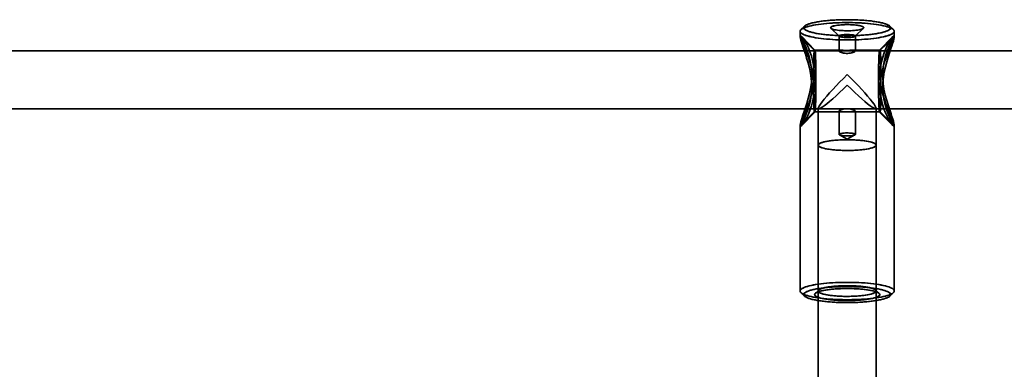
# Model space of a CAD drawing. Units: millimetres. Extents: x -4640 to 4839, y -3372 to 10370.
# Drawn here: x -288 to -16, y 7793 to 7890 of the extents above; entities that cross this region are included whole.
import ezdxf

# ---------------------------------------------------------------- set-up
doc = ezdxf.new("R2010")
doc.units = ezdxf.units.MM
doc.layers.add('Toestel 2D', color=7, linetype='Continuous', lineweight=20)

# ---------------------------------------------------------------- blocks, each defined once
blk = doc.blocks.new('SPK-16639')
at = {"layer": 'Toestel 2D', "linetype": 'Continuous', "lineweight": 35}
for p, q in [((-70.73, 7887.86), (-71.71, 7886.91)), ((-63.45, 7887.29), (-61.15, 7885.07)), ((-56.73, 7885.07), (-54.43, 7887.29)), ((-46.17, 7886.91), (-47.15, 7887.86)), ((-71.94, 7886.47), (-71.94, 7884.95)), ((-71.94, 7886.47), (-71.94, 7884.95)), ((-67.98, 7881.13), (-71.87, 7884.97)), ((-67.86, 7881.26), (-71.52, 7884.99)), ((-61.19, 7885.15), (-61.19, 7881.06)), ((-61.19, 7885.15), (-61.19, 7881.06)), ((-56.69, 7881.06), (-56.69, 7885.15)), ((-56.69, 7881.06), (-56.69, 7885.15)), ((-46.35, 7885), (-50.02, 7881.26)), ((-46.01, 7884.97), (-49.9, 7881.13)), ((-45.94, 7884.95), (-45.94, 7886.47)), ((-45.94, 7884.95), (-45.94, 7886.47)), ((583.61, 7881.03), (-701.49, 7881.03)), ((-60.6, 7881.19), (-67.99, 7881.14)), ((-60.48, 7881.22), (-67.87, 7881.27)), ((-50.01, 7881.27), (-57.4, 7881.22)), ((-49.88, 7881.14), (-57.27, 7881.19)), ((-66.94, 7865.16), (-66.94, 7487.75)), ((-50.94, 7487.75), (-50.94, 7865.16)), ((-701.49, 7865.03), (583.61, 7865.03)), ((-71.86, 7860.45), (-67.98, 7864.28)), ((-71.52, 7860.42), (-67.86, 7864.15)), ((-67.99, 7864.27), (-60.61, 7864.22)), ((-67.87, 7864.14), (-60.48, 7864.19)), ((-66.8, 7865.03), (-51.08, 7865.03)), ((-61.19, 7864.35), (-61.19, 7857.96)), ((-61.19, 7864.35), (-61.19, 7857.96)), ((-57.39, 7864.19), (-50.01, 7864.14)), ((-57.27, 7864.22), (-49.88, 7864.27)), ((-56.69, 7857.96), (-56.69, 7864.35)), ((-56.69, 7857.96), (-56.69, 7864.35)), ((-50.02, 7864.15), (-46.35, 7860.42)), ((-49.9, 7864.28), (-46.02, 7860.45)), ((-71.94, 7860.46), (-71.94, 7814.72)), ((-71.94, 7860.46), (-71.94, 7814.72)), ((-45.94, 7814.72), (-45.94, 7860.46)), ((-45.94, 7814.72), (-45.94, 7860.44)), ((-66.94, 7855.01), (-66.94, 7814.72)), ((-50.94, 7814.72), (-50.94, 7855.01)), ((-71.71, 7814.27), (-70.73, 7813.32)), ((-66.8, 7814.99), (-67.78, 7814.05)), ((-50.1, 7814.05), (-51.08, 7814.99)), ((-47.15, 7813.32), (-46.17, 7814.27))]:
    blk.add_line(p, q, dxfattribs=at)
at = {"layer": 'Toestel 2D', "linetype": 'Continuous', "lineweight": 35, "flags": 128}
for points in [[(-59.42, 7889.66), (-58.55, 7889.66), (-57.68, 7889.65), (-56.83, 7889.63), (-55.98, 7889.59), (-55.15, 7889.55), (-54.34, 7889.49), (-53.55, 7889.42), (-52.79, 7889.35), (-52.06, 7889.26), (-51.37, 7889.17), (-50.72, 7889.06), (-50.11, 7888.95), (-49.55, 7888.82), (-49.03, 7888.7), (-48.57, 7888.56), (-48.16, 7888.42), (-47.81, 7888.27), (-47.51, 7888.12), (-47.28, 7887.97), (-47.1, 7887.81), (-46.99, 7887.66), (-46.94, 7887.5), (-46.95, 7887.34), (-47.03, 7887.18), (-47.17, 7887.02), (-47.36, 7886.86), (-47.62, 7886.71), (-47.94, 7886.56), (-48.32, 7886.42), (-48.75, 7886.28), (-49.23, 7886.15), (-49.76, 7886.02), (-50.35, 7885.9), (-50.97, 7885.79), (-51.64, 7885.69), (-52.35, 7885.6), (-53.09, 7885.52), (-53.86, 7885.44), (-54.66, 7885.38), (-55.48, 7885.33), (-56.32, 7885.29), (-57.17, 7885.26), (-58.03, 7885.24), (-58.9, 7885.24), (-59.76, 7885.24), (-60.62, 7885.26), (-61.48, 7885.29), (-62.32, 7885.32), (-63.14, 7885.38), (-63.94, 7885.44), (-64.71, 7885.51), (-65.46, 7885.59), (-66.17, 7885.68), (-66.84, 7885.78), (-67.47, 7885.89), (-68.06, 7886.01), (-68.6, 7886.13), (-69.08, 7886.27), (-69.52, 7886.4), (-69.9, 7886.55), (-70.22, 7886.7), (-70.49, 7886.85), (-70.69, 7887), (-70.84, 7887.16), (-70.92, 7887.32), (-70.94, 7887.48), (-70.89, 7887.64), (-70.79, 7887.8), (-70.62, 7887.95), (-70.39, 7888.11), (-70.1, 7888.26), (-69.76, 7888.41), (-69.35, 7888.55), (-68.9, 7888.68), (-68.39, 7888.81), (-67.83, 7888.93), (-67.22, 7889.05), (-66.57, 7889.15), (-65.89, 7889.25), (-65.16, 7889.34), (-64.41, 7889.42), (-63.62, 7889.49), (-62.81, 7889.54), (-61.98, 7889.59), (-61.14, 7889.62), (-60.28, 7889.65), (-59.42, 7889.66)], [(-59.42, 7885.24), (-60.28, 7885.25), (-61.14, 7885.27), (-61.98, 7885.31), (-62.81, 7885.35), (-63.62, 7885.41), (-64.41, 7885.48), (-65.16, 7885.56), (-65.89, 7885.64), (-66.57, 7885.74), (-67.22, 7885.85), (-67.83, 7885.96), (-68.39, 7886.08), (-68.9, 7886.21), (-69.35, 7886.35), (-69.76, 7886.49), (-70.1, 7886.64), (-70.39, 7886.79), (-70.62, 7886.94), (-70.79, 7887.1), (-70.89, 7887.26), (-70.94, 7887.42), (-70.92, 7887.58), (-70.84, 7887.73), (-70.69, 7887.89), (-70.49, 7888.05), (-70.22, 7888.2), (-69.9, 7888.35), (-69.52, 7888.49), (-69.08, 7888.63), (-68.6, 7888.76), (-68.06, 7888.89), (-67.47, 7889), (-66.84, 7889.11), (-66.17, 7889.21), (-65.46, 7889.31), (-64.71, 7889.39), (-63.94, 7889.46), (-63.14, 7889.52), (-62.32, 7889.57), (-61.48, 7889.61), (-60.62, 7889.64), (-59.76, 7889.66), (-58.9, 7889.66), (-58.03, 7889.65), (-57.17, 7889.64), (-56.32, 7889.61), (-55.48, 7889.57), (-54.66, 7889.52), (-53.86, 7889.45), (-53.09, 7889.38), (-52.35, 7889.3), (-51.64, 7889.2), (-50.97, 7889.1), (-50.35, 7888.99), (-49.76, 7888.87), (-49.23, 7888.75), (-48.75, 7888.62), (-48.32, 7888.48), (-47.94, 7888.33), (-47.62, 7888.18), (-47.36, 7888.03), (-47.17, 7887.88), (-47.03, 7887.72), (-46.95, 7887.56), (-46.94, 7887.4), (-46.99, 7887.24), (-47.1, 7887.08), (-47.28, 7886.93), (-47.51, 7886.77), (-47.81, 7886.62), (-48.16, 7886.48), (-48.57, 7886.33), (-49.03, 7886.2), (-49.55, 7886.07), (-50.11, 7885.95), (-50.72, 7885.84), (-51.37, 7885.73), (-52.06, 7885.63), (-52.79, 7885.55), (-53.55, 7885.47), (-54.34, 7885.4), (-55.15, 7885.35), (-55.98, 7885.3), (-56.83, 7885.27), (-57.68, 7885.25), (-58.55, 7885.24), (-59.42, 7885.24)], [(-59.46, 7888.86), (-60.36, 7888.85), (-61.26, 7888.82), (-62.14, 7888.79), (-63.02, 7888.74), (-63.87, 7888.68), (-64.69, 7888.61), (-65.49, 7888.54), (-66.26, 7888.45), (-66.99, 7888.35), (-67.68, 7888.24), (-68.33, 7888.12), (-68.94, 7888), (-69.49, 7887.86), (-70, 7887.73), (-70.45, 7887.58), (-70.84, 7887.43), (-71.18, 7887.27), (-71.45, 7887.11), (-71.67, 7886.95), (-71.82, 7886.79), (-71.91, 7886.62), (-71.94, 7886.45), (-71.9, 7886.29), (-71.8, 7886.12), (-71.64, 7885.96), (-71.42, 7885.79), (-71.13, 7885.63), (-70.79, 7885.48), (-70.39, 7885.33), (-69.93, 7885.18), (-69.42, 7885.05), (-68.86, 7884.92), (-68.25, 7884.79), (-67.59, 7884.68), (-66.89, 7884.57), (-66.16, 7884.47), (-65.38, 7884.38), (-64.58, 7884.31), (-63.75, 7884.24), (-62.9, 7884.18), (-62.02, 7884.14), (-61.13, 7884.1), (-60.24, 7884.08), (-59.33, 7884.07), (-58.42, 7884.07), (-57.52, 7884.08), (-56.62, 7884.11), (-55.73, 7884.14), (-54.86, 7884.19), (-54.01, 7884.25), (-53.18, 7884.32), (-52.38, 7884.39), (-51.62, 7884.48), (-50.89, 7884.58), (-50.19, 7884.69), (-49.54, 7884.81), (-48.94, 7884.93), (-48.38, 7885.07), (-47.88, 7885.2), (-47.43, 7885.35), (-47.04, 7885.5), (-46.7, 7885.66), (-46.43, 7885.82), (-46.21, 7885.98), (-46.06, 7886.14), (-45.97, 7886.31), (-45.94, 7886.48), (-45.97, 7886.64), (-46.07, 7886.81), (-46.24, 7886.97), (-46.46, 7887.14), (-46.74, 7887.3), (-47.09, 7887.45), (-47.49, 7887.6), (-47.95, 7887.75), (-48.46, 7887.88), (-49.02, 7888.01), (-49.63, 7888.14), (-50.29, 7888.25), (-50.98, 7888.36), (-51.72, 7888.46), (-52.49, 7888.55), (-53.3, 7888.62), (-54.13, 7888.69), (-54.98, 7888.75), (-55.85, 7888.79), (-56.74, 7888.83), (-57.64, 7888.85), (-58.55, 7888.86), (-59.46, 7888.86)], [(-59.46, 7884.07), (-58.55, 7884.07), (-57.64, 7884.08), (-56.74, 7884.1), (-55.85, 7884.14), (-54.98, 7884.18), (-54.13, 7884.24), (-53.3, 7884.31), (-52.49, 7884.38), (-51.72, 7884.47), (-50.98, 7884.57), (-50.29, 7884.68), (-49.63, 7884.79), (-49.02, 7884.92), (-48.46, 7885.05), (-47.95, 7885.18), (-47.49, 7885.33), (-47.09, 7885.48), (-46.74, 7885.63), (-46.46, 7885.79), (-46.24, 7885.96), (-46.07, 7886.12), (-45.97, 7886.29), (-45.94, 7886.45), (-45.97, 7886.62), (-46.06, 7886.79), (-46.21, 7886.95), (-46.43, 7887.11), (-46.7, 7887.27), (-47.04, 7887.43), (-47.43, 7887.58), (-47.88, 7887.73), (-48.38, 7887.86), (-48.94, 7888), (-49.54, 7888.12), (-50.19, 7888.24), (-50.89, 7888.35), (-51.62, 7888.45), (-52.38, 7888.54), (-53.18, 7888.61), (-54.01, 7888.68), (-54.86, 7888.74), (-55.73, 7888.79), (-56.62, 7888.82), (-57.52, 7888.85), (-58.42, 7888.86), (-59.33, 7888.86), (-60.24, 7888.85), (-61.13, 7888.83), (-62.02, 7888.79), (-62.9, 7888.75), (-63.75, 7888.69), (-64.58, 7888.62), (-65.38, 7888.55), (-66.16, 7888.46), (-66.89, 7888.36), (-67.59, 7888.25), (-68.25, 7888.14), (-68.86, 7888.01), (-69.42, 7887.88), (-69.93, 7887.75), (-70.39, 7887.6), (-70.79, 7887.45), (-71.13, 7887.3), (-71.42, 7887.14), (-71.64, 7886.97), (-71.8, 7886.81), (-71.9, 7886.64), (-71.94, 7886.48), (-71.91, 7886.31), (-71.82, 7886.14), (-71.67, 7885.98), (-71.45, 7885.82), (-71.18, 7885.66), (-70.84, 7885.5), (-70.45, 7885.35), (-70, 7885.2), (-69.49, 7885.07), (-68.94, 7884.93), (-68.33, 7884.81), (-67.68, 7884.69), (-66.99, 7884.58), (-66.26, 7884.48), (-65.49, 7884.39), (-64.69, 7884.32), (-63.87, 7884.25), (-63.02, 7884.19), (-62.14, 7884.14), (-61.26, 7884.11), (-60.36, 7884.08), (-59.46, 7884.07)], [(-59.12, 7888.29), (-58.58, 7888.29), (-58.04, 7888.28), (-57.51, 7888.25), (-57.01, 7888.22), (-56.53, 7888.17), (-56.08, 7888.11), (-55.68, 7888.04), (-55.32, 7887.97), (-55.01, 7887.89), (-54.76, 7887.8), (-54.56, 7887.7), (-54.43, 7887.61), (-54.36, 7887.51), (-54.35, 7887.41), (-54.41, 7887.31), (-54.54, 7887.21), (-54.72, 7887.11), (-54.96, 7887.02), (-55.26, 7886.94), (-55.61, 7886.86), (-56.01, 7886.8), (-56.45, 7886.74), (-56.92, 7886.69), (-57.42, 7886.65), (-57.95, 7886.62), (-58.48, 7886.61), (-59.03, 7886.6), (-59.57, 7886.61), (-60.1, 7886.63), (-60.62, 7886.66), (-61.11, 7886.7), (-61.58, 7886.76), (-62, 7886.82), (-62.39, 7886.89), (-62.72, 7886.97), (-63, 7887.05), (-63.23, 7887.15), (-63.39, 7887.24), (-63.49, 7887.34), (-63.53, 7887.44), (-63.5, 7887.54), (-63.41, 7887.64), (-63.26, 7887.73), (-63.04, 7887.83), (-62.77, 7887.91), (-62.45, 7887.99), (-62.07, 7888.07), (-61.65, 7888.13), (-61.2, 7888.18), (-60.71, 7888.23), (-60.19, 7888.26), (-59.66, 7888.28), (-59.12, 7888.29)], [(-59.12, 7886.6), (-59.66, 7886.61), (-60.19, 7886.63), (-60.71, 7886.67), (-61.2, 7886.71), (-61.65, 7886.77), (-62.07, 7886.83), (-62.45, 7886.9), (-62.77, 7886.98), (-63.04, 7887.07), (-63.26, 7887.16), (-63.41, 7887.26), (-63.5, 7887.36), (-63.53, 7887.46), (-63.49, 7887.56), (-63.39, 7887.66), (-63.23, 7887.75), (-63, 7887.84), (-62.72, 7887.93), (-62.39, 7888.01), (-62, 7888.08), (-61.58, 7888.14), (-61.11, 7888.19), (-60.62, 7888.24), (-60.1, 7888.27), (-59.57, 7888.29), (-59.03, 7888.29), (-58.48, 7888.29), (-57.95, 7888.27), (-57.42, 7888.25), (-56.92, 7888.21), (-56.45, 7888.16), (-56.01, 7888.1), (-55.61, 7888.03), (-55.26, 7887.95), (-54.96, 7887.87), (-54.72, 7887.78), (-54.54, 7887.69), (-54.41, 7887.59), (-54.35, 7887.49), (-54.36, 7887.39), (-54.43, 7887.29), (-54.56, 7887.19), (-54.76, 7887.1), (-55.01, 7887.01), (-55.32, 7886.93), (-55.68, 7886.85), (-56.08, 7886.79), (-56.53, 7886.73), (-57.01, 7886.68), (-57.51, 7886.64), (-58.04, 7886.62), (-58.58, 7886.6), (-59.12, 7886.6)], [(-69.76, 7866.02), (-70.19, 7864.87), (-70.63, 7863.78), (-71.04, 7862.79), (-71.37, 7862), (-71.64, 7861.34), (-71.78, 7860.98), (-71.88, 7860.7), (-71.93, 7860.51), (-71.93, 7860.41), (-71.85, 7860.46), (-71.71, 7860.66), (-71.52, 7860.97), (-71.27, 7861.42), (-70.98, 7861.98), (-70.68, 7862.62), (-70.25, 7863.65), (-69.82, 7864.8), (-69.43, 7866.05), (-69.11, 7867.41), (-68.87, 7868.86), (-68.74, 7870.36), (-68.74, 7871.86), (-68.86, 7873.38), (-69.08, 7874.9), (-69.38, 7876.32), (-69.74, 7877.71), (-70.14, 7879.06), (-70.5, 7880.17), (-70.86, 7881.24), (-71.19, 7882.24), (-71.5, 7883.17), (-71.74, 7883.97), (-71.87, 7884.5), (-71.94, 7884.89), (-71.91, 7885.13), (-71.81, 7885.19), (-71.65, 7885.11), (-71.43, 7884.89), (-71.17, 7884.56), (-70.89, 7884.15), (-70.59, 7883.65), (-70.13, 7882.82), (-69.67, 7881.86), (-69.24, 7880.81), (-68.83, 7879.64), (-68.49, 7878.38), (-68.22, 7877.07), (-68.05, 7875.53), (-68.02, 7873.95), (-68.14, 7872.35), (-68.35, 7870.93), (-68.66, 7869.52), (-69.04, 7868.15), (-69.39, 7867.07), (-69.76, 7866.02)], [(-69.76, 7863.36), (-69.25, 7864.57), (-68.8, 7865.89), (-68.42, 7867.3), (-68.16, 7868.8), (-68.03, 7870.37), (-68.04, 7871.97), (-68.18, 7873.41), (-68.43, 7874.86), (-68.76, 7876.28), (-69.19, 7877.72), (-69.66, 7879.12), (-70.16, 7880.45), (-70.5, 7881.3), (-70.83, 7882.11), (-71.14, 7882.85), (-71.45, 7883.61), (-71.7, 7884.24), (-71.85, 7884.63), (-71.93, 7884.89), (-71.93, 7885), (-71.86, 7884.96), (-71.72, 7884.78), (-71.54, 7884.47), (-71.29, 7884.04), (-71.02, 7883.5), (-70.72, 7882.88), (-70.29, 7881.87), (-69.87, 7880.74), (-69.48, 7879.51), (-69.14, 7878.17), (-68.89, 7876.74), (-68.75, 7875.26), (-68.74, 7873.75), (-68.84, 7872.22), (-69.05, 7870.69), (-69.34, 7869.27), (-69.69, 7867.88), (-70.08, 7866.53), (-70.45, 7865.38), (-70.82, 7864.28), (-71.16, 7863.26), (-71.48, 7862.31), (-71.73, 7861.49), (-71.87, 7860.95), (-71.93, 7860.54), (-71.92, 7860.29), (-71.82, 7860.22), (-71.66, 7860.29), (-71.45, 7860.5), (-71.2, 7860.82), (-70.92, 7861.22), (-70.62, 7861.71), (-70.19, 7862.48), (-69.76, 7863.36)], [(-59.03, 7885.56), (-58.65, 7885.56), (-58.27, 7885.54), (-57.92, 7885.52), (-57.6, 7885.48), (-57.31, 7885.43), (-57.07, 7885.38), (-56.89, 7885.32), (-56.76, 7885.25), (-56.7, 7885.18), (-56.7, 7885.11), (-56.76, 7885.04), (-56.89, 7884.98), (-57.08, 7884.91), (-57.32, 7884.86), (-57.61, 7884.81), (-57.93, 7884.78), (-58.29, 7884.75), (-58.66, 7884.74), (-59.04, 7884.73), (-59.42, 7884.74), (-59.78, 7884.76), (-60.12, 7884.8), (-60.43, 7884.84), (-60.69, 7884.89), (-60.91, 7884.95), (-61.06, 7885.01), (-61.16, 7885.08), (-61.19, 7885.15), (-61.16, 7885.22), (-61.06, 7885.29), (-60.9, 7885.35), (-60.69, 7885.41), (-60.42, 7885.46), (-60.11, 7885.5), (-59.77, 7885.53), (-59.41, 7885.55), (-59.03, 7885.56)], [(-59.03, 7884.73), (-59.41, 7884.74), (-59.77, 7884.76), (-60.11, 7884.79), (-60.42, 7884.84), (-60.69, 7884.89), (-60.9, 7884.94), (-61.06, 7885.01), (-61.16, 7885.08), (-61.19, 7885.15), (-61.16, 7885.22), (-61.06, 7885.29), (-60.91, 7885.35), (-60.69, 7885.41), (-60.43, 7885.46), (-60.12, 7885.5), (-59.78, 7885.53), (-59.42, 7885.55), (-59.04, 7885.56), (-58.66, 7885.56), (-58.29, 7885.55), (-57.93, 7885.52), (-57.61, 7885.48), (-57.32, 7885.44), (-57.08, 7885.38), (-56.89, 7885.32), (-56.76, 7885.25), (-56.7, 7885.18), (-56.7, 7885.11), (-56.76, 7885.04), (-56.89, 7884.98), (-57.07, 7884.92), (-57.31, 7884.86), (-57.6, 7884.82), (-57.92, 7884.78), (-58.27, 7884.75), (-58.65, 7884.74), (-59.03, 7884.73)], [(-47.58, 7865.86), (-48.03, 7867.33), (-48.44, 7868.86), (-48.78, 7870.43), (-49.02, 7872.04), (-49.14, 7873.66), (-49.13, 7875.25), (-49, 7876.64), (-48.77, 7877.99), (-48.47, 7879.27), (-48.09, 7880.52), (-47.67, 7881.67), (-47.23, 7882.7), (-46.94, 7883.32), (-46.67, 7883.87), (-46.42, 7884.33), (-46.19, 7884.73), (-46.02, 7884.96), (-45.95, 7885), (-45.95, 7884.9), (-46.03, 7884.64), (-46.17, 7884.24), (-46.38, 7883.72), (-46.63, 7883.11), (-46.94, 7882.37), (-47.28, 7881.55), (-47.63, 7880.68), (-48.13, 7879.37), (-48.61, 7877.99), (-49.04, 7876.56), (-49.41, 7875.05), (-49.68, 7873.51), (-49.83, 7871.97), (-49.85, 7870.46), (-49.74, 7868.97), (-49.5, 7867.53), (-49.19, 7866.25), (-48.8, 7865.03), (-48.36, 7863.91), (-47.94, 7862.99), (-47.52, 7862.16), (-47.1, 7861.45), (-46.71, 7860.86), (-46.38, 7860.44), (-46.16, 7860.26), (-46.01, 7860.22), (-45.94, 7860.36), (-45.96, 7860.67), (-46.05, 7861.09), (-46.19, 7861.63), (-46.38, 7862.23), (-46.6, 7862.91), (-46.84, 7863.64), (-47.21, 7864.72), (-47.58, 7865.86)], [(-47.58, 7863.52), (-47.2, 7862.64), (-46.83, 7861.86), (-46.5, 7861.22), (-46.25, 7860.78), (-46.06, 7860.5), (-45.98, 7860.41), (-45.94, 7860.42), (-45.95, 7860.52), (-46.03, 7860.79), (-46.19, 7861.21), (-46.4, 7861.74), (-46.66, 7862.36), (-46.98, 7863.12), (-47.32, 7863.96), (-47.67, 7864.84), (-48.17, 7866.17), (-48.65, 7867.58), (-49.08, 7869.02), (-49.45, 7870.54), (-49.71, 7872.09), (-49.84, 7873.64), (-49.84, 7875.15), (-49.72, 7876.62), (-49.47, 7878.04), (-49.14, 7879.32), (-48.74, 7880.53), (-48.3, 7881.65), (-47.89, 7882.53), (-47.47, 7883.33), (-47.07, 7884.02), (-46.68, 7884.59), (-46.36, 7884.99), (-46.15, 7885.16), (-46, 7885.18), (-45.94, 7885.03), (-45.96, 7884.71), (-46.05, 7884.28), (-46.2, 7883.74), (-46.39, 7883.13), (-46.62, 7882.44), (-46.87, 7881.7), (-47.26, 7880.54), (-47.65, 7879.32), (-48.04, 7878.04), (-48.41, 7876.68), (-48.72, 7875.27), (-48.96, 7873.85), (-49.12, 7872.25), (-49.14, 7870.66), (-49.04, 7869.11), (-48.84, 7867.77), (-48.56, 7866.49), (-48.22, 7865.29), (-47.91, 7864.37), (-47.58, 7863.52)], [(-67.93, 7881.13), (-67.96, 7880.96), (-67.99, 7880.73), (-68.02, 7880.45), (-68.05, 7880.11), (-68.07, 7879.71), (-68.1, 7879.26), (-68.12, 7878.77), (-68.15, 7878.23), (-68.17, 7877.65), (-68.19, 7877.03), (-68.21, 7876.38), (-68.22, 7875.71), (-68.24, 7875.01), (-68.25, 7874.3), (-68.26, 7873.57), (-68.26, 7872.84), (-68.27, 7872.11), (-68.27, 7871.39), (-68.27, 7870.67), (-68.27, 7869.97), (-68.26, 7869.29), (-68.25, 7868.64), (-68.24, 7868.01), (-68.23, 7867.43), (-68.21, 7866.88), (-68.2, 7866.37), (-68.18, 7865.91), (-68.16, 7865.51), (-68.13, 7865.16), (-68.11, 7864.86), (-68.09, 7864.62), (-68.06, 7864.44), (-68.03, 7864.33), (-68, 7864.28), (-67.98, 7864.28), (-67.95, 7864.36), (-67.92, 7864.49), (-67.89, 7864.69), (-67.86, 7864.94), (-67.83, 7865.26), (-67.8, 7865.63), (-67.78, 7866.05), (-67.75, 7866.52), (-67.73, 7867.04), (-67.71, 7867.6), (-67.69, 7868.2), (-67.67, 7868.83), (-67.65, 7869.5), (-67.63, 7870.18), (-67.62, 7870.89), (-67.61, 7871.61), (-67.6, 7872.33), (-67.6, 7873.07), (-67.59, 7873.8), (-67.59, 7874.52), (-67.6, 7875.23), (-67.6, 7875.92), (-67.61, 7876.58), (-67.62, 7877.22), (-67.63, 7877.83), (-67.64, 7878.4), (-67.66, 7878.92), (-67.68, 7879.4), (-67.7, 7879.84), (-67.72, 7880.22), (-67.74, 7880.54), (-67.76, 7880.81), (-67.79, 7881.02), (-67.82, 7881.16), (-67.85, 7881.25), (-67.87, 7881.27), (-67.9, 7881.23), (-67.93, 7881.13)], [(-67.93, 7864.28), (-67.96, 7864.45), (-67.99, 7864.68), (-68.02, 7864.96), (-68.05, 7865.3), (-68.07, 7865.7), (-68.1, 7866.15), (-68.12, 7866.64), (-68.15, 7867.18), (-68.17, 7867.76), (-68.19, 7868.38), (-68.21, 7869.03), (-68.22, 7869.7), (-68.24, 7870.4), (-68.25, 7871.11), (-68.26, 7871.84), (-68.26, 7872.57), (-68.27, 7873.3), (-68.27, 7874.03), (-68.27, 7874.74), (-68.27, 7875.44), (-68.26, 7876.12), (-68.25, 7876.77), (-68.24, 7877.4), (-68.23, 7877.99), (-68.21, 7878.53), (-68.2, 7879.04), (-68.18, 7879.5), (-68.16, 7879.9), (-68.13, 7880.25), (-68.11, 7880.55), (-68.09, 7880.79), (-68.06, 7880.97), (-68.03, 7881.08), (-68, 7881.14), (-67.98, 7881.13), (-67.95, 7881.05), (-67.92, 7880.92), (-67.89, 7880.72), (-67.86, 7880.47), (-67.83, 7880.15), (-67.8, 7879.78), (-67.78, 7879.36), (-67.75, 7878.89), (-67.73, 7878.37), (-67.71, 7877.81), (-67.69, 7877.21), (-67.67, 7876.58), (-67.65, 7875.92), (-67.63, 7875.23), (-67.62, 7874.52), (-67.61, 7873.8), (-67.6, 7873.08), (-67.6, 7872.34), (-67.59, 7871.62), (-67.59, 7870.89), (-67.6, 7870.19), (-67.6, 7869.49), (-67.61, 7868.83), (-67.62, 7868.19), (-67.63, 7867.58), (-67.64, 7867.01), (-67.66, 7866.49), (-67.68, 7866.01), (-67.7, 7865.57), (-67.72, 7865.19), (-67.74, 7864.87), (-67.76, 7864.6), (-67.79, 7864.39), (-67.82, 7864.25), (-67.85, 7864.16), (-67.87, 7864.14), (-67.9, 7864.18), (-67.93, 7864.28)], [(-61.19, 7881.04), (-61.17, 7881.1), (-61.09, 7881.15), (-60.96, 7881.18), (-60.77, 7881.19), (-60.53, 7881.19), (-60.24, 7881.19), (-59.91, 7881.18), (-59.55, 7881.18), (-59.18, 7881.18), (-58.8, 7881.18), (-58.44, 7881.19), (-58.09, 7881.2), (-57.76, 7881.21), (-57.47, 7881.22), (-57.2, 7881.22), (-56.99, 7881.2), (-56.83, 7881.17), (-56.72, 7881.13), (-56.69, 7881.06), (-56.71, 7880.99), (-56.8, 7880.89), (-56.94, 7880.8), (-57.14, 7880.69), (-57.38, 7880.59), (-57.68, 7880.5), (-58.02, 7880.43), (-58.38, 7880.37), (-58.75, 7880.35), (-59.12, 7880.35), (-59.49, 7880.38), (-60.15, 7880.51), (-60.45, 7880.6), (-60.71, 7880.7), (-60.92, 7880.8), (-61.07, 7880.9), (-61.19, 7881.04)], [(-56.69, 7881.04), (-56.74, 7880.97), (-56.84, 7880.88), (-57, 7880.78), (-57.22, 7880.68), (-57.48, 7880.58), (-57.79, 7880.49), (-58.13, 7880.42), (-58.5, 7880.37), (-58.88, 7880.35), (-59.25, 7880.35), (-59.61, 7880.39), (-59.95, 7880.44), (-60.26, 7880.52), (-60.54, 7880.61), (-60.78, 7880.71), (-60.97, 7880.82), (-61.11, 7880.92), (-61.18, 7881.01), (-61.18, 7881.09), (-61.13, 7881.14), (-61.01, 7881.18), (-60.85, 7881.21), (-60.63, 7881.22), (-60.36, 7881.21), (-60.04, 7881.21), (-59.7, 7881.19), (-59.33, 7881.18), (-58.95, 7881.18), (-58.58, 7881.18), (-58.22, 7881.18), (-57.58, 7881.19), (-57.3, 7881.19), (-57.07, 7881.19), (-56.88, 7881.17), (-56.76, 7881.14), (-56.69, 7881.04)], [(-49.95, 7881.13), (-49.97, 7881.23), (-50, 7881.27), (-50.03, 7881.25), (-50.06, 7881.16), (-50.09, 7881.02), (-50.11, 7880.81), (-50.14, 7880.54), (-50.16, 7880.22), (-50.18, 7879.84), (-50.2, 7879.4), (-50.22, 7878.92), (-50.24, 7878.4), (-50.25, 7877.83), (-50.26, 7877.22), (-50.27, 7876.58), (-50.28, 7875.92), (-50.28, 7875.23), (-50.28, 7874.52), (-50.28, 7873.8), (-50.28, 7873.07), (-50.27, 7872.33), (-50.27, 7871.61), (-50.26, 7870.89), (-50.24, 7870.18), (-50.23, 7869.5), (-50.21, 7868.83), (-50.19, 7868.2), (-50.17, 7867.6), (-50.15, 7867.04), (-50.12, 7866.52), (-50.1, 7866.05), (-50.07, 7865.63), (-50.05, 7865.26), (-50.02, 7864.94), (-49.99, 7864.69), (-49.96, 7864.49), (-49.93, 7864.36), (-49.9, 7864.28), (-49.87, 7864.28), (-49.85, 7864.33), (-49.82, 7864.44), (-49.79, 7864.62), (-49.77, 7864.86), (-49.74, 7865.16), (-49.72, 7865.51), (-49.7, 7865.91), (-49.68, 7866.37), (-49.66, 7866.88), (-49.65, 7867.43), (-49.64, 7868.01), (-49.63, 7868.64), (-49.62, 7869.29), (-49.61, 7869.97), (-49.61, 7870.67), (-49.61, 7871.39), (-49.61, 7872.11), (-49.61, 7872.84), (-49.62, 7873.57), (-49.63, 7874.3), (-49.64, 7875.01), (-49.66, 7875.71), (-49.67, 7876.38), (-49.69, 7877.03), (-49.71, 7877.65), (-49.73, 7878.23), (-49.75, 7878.77), (-49.78, 7879.26), (-49.8, 7879.71), (-49.83, 7880.11), (-49.86, 7880.45), (-49.89, 7880.73), (-49.92, 7880.96), (-49.95, 7881.13)], [(-49.95, 7864.28), (-49.97, 7864.18), (-50, 7864.14), (-50.03, 7864.16), (-50.06, 7864.25), (-50.09, 7864.39), (-50.11, 7864.6), (-50.14, 7864.87), (-50.16, 7865.19), (-50.18, 7865.57), (-50.2, 7866.01), (-50.22, 7866.49), (-50.24, 7867.01), (-50.25, 7867.58), (-50.26, 7868.19), (-50.27, 7868.83), (-50.28, 7869.49), (-50.28, 7870.19), (-50.28, 7870.89), (-50.28, 7871.62), (-50.28, 7872.34), (-50.27, 7873.08), (-50.27, 7873.8), (-50.26, 7874.52), (-50.24, 7875.23), (-50.23, 7875.92), (-50.21, 7876.58), (-50.19, 7877.21), (-50.17, 7877.81), (-50.15, 7878.37), (-50.12, 7878.89), (-50.1, 7879.36), (-50.07, 7879.78), (-50.05, 7880.15), (-50.02, 7880.47), (-49.99, 7880.72), (-49.96, 7880.92), (-49.93, 7881.05), (-49.9, 7881.13), (-49.87, 7881.14), (-49.85, 7881.08), (-49.82, 7880.97), (-49.79, 7880.79), (-49.77, 7880.55), (-49.74, 7880.25), (-49.72, 7879.9), (-49.7, 7879.5), (-49.68, 7879.04), (-49.66, 7878.53), (-49.65, 7877.99), (-49.64, 7877.4), (-49.63, 7876.77), (-49.62, 7876.12), (-49.61, 7875.44), (-49.61, 7874.74), (-49.61, 7874.03), (-49.61, 7873.3), (-49.61, 7872.57), (-49.62, 7871.84), (-49.63, 7871.11), (-49.64, 7870.4), (-49.66, 7869.7), (-49.67, 7869.03), (-49.69, 7868.38), (-49.71, 7867.76), (-49.73, 7867.18), (-49.75, 7866.64), (-49.78, 7866.15), (-49.8, 7865.7), (-49.83, 7865.3), (-49.86, 7864.96), (-49.89, 7864.68), (-49.92, 7864.45), (-49.95, 7864.28)], [(-59.03, 7865.06), (-59.4, 7865.05), (-59.75, 7865), (-60.08, 7864.94), (-60.39, 7864.85), (-60.65, 7864.76), (-60.87, 7864.65), (-61.04, 7864.55), (-61.15, 7864.45), (-61.19, 7864.36), (-61.17, 7864.3), (-61.09, 7864.25), (-60.95, 7864.21), (-60.76, 7864.2), (-60.52, 7864.19), (-60.23, 7864.2), (-59.9, 7864.21), (-59.54, 7864.22), (-59.16, 7864.23), (-58.79, 7864.23), (-58.42, 7864.23), (-58.07, 7864.23), (-57.75, 7864.22), (-57.45, 7864.22), (-57.19, 7864.22), (-56.98, 7864.23), (-56.82, 7864.25), (-56.72, 7864.29), (-56.69, 7864.35), (-56.72, 7864.42), (-56.81, 7864.51), (-56.95, 7864.6), (-57.15, 7864.7), (-57.4, 7864.8), (-57.69, 7864.89), (-58.03, 7864.97), (-58.39, 7865.03), (-59.03, 7865.06)], [(-59.03, 7864.23), (-58.66, 7864.23), (-58.29, 7864.22), (-57.95, 7864.21), (-57.63, 7864.2), (-57.35, 7864.19), (-57.1, 7864.2), (-56.91, 7864.22), (-56.77, 7864.25), (-56.7, 7864.31), (-56.69, 7864.38), (-56.74, 7864.46), (-56.85, 7864.56), (-57.02, 7864.66), (-57.24, 7864.76), (-57.51, 7864.86), (-57.82, 7864.94), (-58.17, 7865.01), (-58.54, 7865.05), (-58.91, 7865.06), (-59.28, 7865.05), (-59.64, 7865.01), (-59.97, 7864.94), (-60.29, 7864.86), (-60.57, 7864.77), (-60.8, 7864.66), (-60.99, 7864.56), (-61.12, 7864.47), (-61.18, 7864.39), (-61.18, 7864.32), (-61.12, 7864.27), (-61, 7864.24), (-60.83, 7864.22), (-60.6, 7864.22), (-60.33, 7864.22), (-60.01, 7864.23), (-59.66, 7864.23), (-59.03, 7864.23)], [(-59.03, 7858.38), (-58.65, 7858.37), (-58.27, 7858.36), (-57.92, 7858.33), (-57.6, 7858.3), (-57.31, 7858.25), (-57.07, 7858.19), (-56.89, 7858.13), (-56.76, 7858.07), (-56.7, 7858), (-56.7, 7857.93), (-56.76, 7857.86), (-56.89, 7857.79), (-57.08, 7857.73), (-57.32, 7857.67), (-57.61, 7857.63), (-57.93, 7857.59), (-58.29, 7857.57), (-58.66, 7857.55), (-59.04, 7857.55), (-59.42, 7857.56), (-59.78, 7857.58), (-60.12, 7857.61), (-60.43, 7857.65), (-60.69, 7857.7), (-60.91, 7857.76), (-61.06, 7857.83), (-61.16, 7857.89), (-61.19, 7857.96), (-61.16, 7858.03), (-61.06, 7858.1), (-60.9, 7858.17), (-60.69, 7858.22), (-60.42, 7858.27), (-60.11, 7858.32), (-59.77, 7858.35), (-59.41, 7858.37), (-59.03, 7858.38)], [(-59.03, 7857.55), (-59.41, 7857.56), (-59.77, 7857.58), (-60.11, 7857.61), (-60.42, 7857.65), (-60.69, 7857.7), (-60.9, 7857.76), (-61.06, 7857.82), (-61.16, 7857.89), (-61.19, 7857.96), (-61.16, 7858.03), (-61.06, 7858.1), (-60.91, 7858.16), (-60.69, 7858.22), (-60.43, 7858.27), (-60.12, 7858.32), (-59.78, 7858.35), (-59.42, 7858.37), (-59.04, 7858.38), (-58.66, 7858.37), (-58.29, 7858.36), (-57.93, 7858.33), (-57.61, 7858.3), (-57.32, 7858.25), (-57.08, 7858.2), (-56.89, 7858.13), (-56.76, 7858.07), (-56.7, 7858), (-56.7, 7857.93), (-56.76, 7857.86), (-56.89, 7857.79), (-57.07, 7857.73), (-57.31, 7857.68), (-57.6, 7857.63), (-57.92, 7857.59), (-58.27, 7857.57), (-58.65, 7857.55), (-59.03, 7857.55)], [(-61.08, 7857.83), (-58.94, 7856.63), (-56.8, 7857.83)], [(-61.08, 7857.83), (-58.94, 7856.63), (-56.8, 7857.83)], [(-58.62, 7853.54), (-57.92, 7853.55), (-57.22, 7853.57), (-56.53, 7853.61), (-55.87, 7853.65), (-55.23, 7853.71), (-54.62, 7853.77), (-54.04, 7853.85), (-53.5, 7853.93), (-53, 7854.03), (-52.55, 7854.13), (-52.15, 7854.23), (-51.8, 7854.35), (-51.51, 7854.47), (-51.28, 7854.59), (-51.1, 7854.72), (-50.99, 7854.84), (-50.94, 7854.97), (-50.95, 7855.11), (-51.03, 7855.23), (-51.17, 7855.36), (-51.36, 7855.49), (-51.62, 7855.61), (-51.93, 7855.73), (-52.3, 7855.84), (-52.72, 7855.94), (-53.19, 7856.04), (-53.71, 7856.13), (-54.26, 7856.21), (-54.86, 7856.28), (-55.48, 7856.34), (-56.13, 7856.4), (-56.8, 7856.44), (-57.49, 7856.46), (-58.2, 7856.48), (-58.9, 7856.49), (-59.61, 7856.48), (-60.31, 7856.47), (-61, 7856.44), (-61.68, 7856.4), (-62.33, 7856.35), (-62.96, 7856.29), (-63.55, 7856.22), (-64.11, 7856.14), (-64.63, 7856.05), (-65.11, 7855.95), (-65.53, 7855.85), (-65.91, 7855.74), (-66.23, 7855.62), (-66.49, 7855.5), (-66.69, 7855.38), (-66.84, 7855.25), (-66.92, 7855.12), (-66.94, 7854.99), (-66.89, 7854.86), (-66.79, 7854.73), (-66.62, 7854.6), (-66.39, 7854.48), (-66.11, 7854.36), (-65.76, 7854.24), (-65.37, 7854.14), (-64.92, 7854.03), (-64.43, 7853.94), (-63.9, 7853.86), (-63.32, 7853.78), (-62.71, 7853.71), (-62.07, 7853.66), (-61.41, 7853.61), (-60.73, 7853.58), (-60.03, 7853.55), (-59.33, 7853.54), (-58.62, 7853.54)], [(-58.62, 7856.49), (-59.33, 7856.49), (-60.03, 7856.48), (-60.73, 7856.45), (-61.41, 7856.42), (-62.07, 7856.37), (-62.71, 7856.31), (-63.32, 7856.25), (-63.9, 7856.17), (-64.43, 7856.09), (-64.92, 7855.99), (-65.37, 7855.89), (-65.76, 7855.78), (-66.11, 7855.67), (-66.39, 7855.55), (-66.62, 7855.43), (-66.79, 7855.3), (-66.89, 7855.17), (-66.94, 7855.04), (-66.92, 7854.91), (-66.84, 7854.78), (-66.69, 7854.65), (-66.49, 7854.53), (-66.23, 7854.41), (-65.91, 7854.29), (-65.53, 7854.18), (-65.11, 7854.07), (-64.63, 7853.98), (-64.11, 7853.89), (-63.55, 7853.81), (-62.96, 7853.74), (-62.33, 7853.68), (-61.68, 7853.63), (-61, 7853.59), (-60.31, 7853.56), (-59.61, 7853.54), (-58.9, 7853.54), (-58.2, 7853.55), (-57.49, 7853.56), (-56.8, 7853.59), (-56.13, 7853.63), (-55.48, 7853.68), (-54.86, 7853.75), (-54.26, 7853.82), (-53.71, 7853.9), (-53.19, 7853.99), (-52.72, 7854.08), (-52.3, 7854.19), (-51.93, 7854.3), (-51.62, 7854.42), (-51.36, 7854.54), (-51.17, 7854.66), (-51.03, 7854.79), (-50.95, 7854.92), (-50.94, 7855.05), (-50.99, 7855.18), (-51.1, 7855.31), (-51.28, 7855.44), (-51.51, 7855.56), (-51.8, 7855.68), (-52.15, 7855.79), (-52.55, 7855.9), (-53, 7856), (-53.5, 7856.1), (-54.04, 7856.18), (-54.62, 7856.26), (-55.23, 7856.32), (-55.87, 7856.38), (-56.53, 7856.42), (-57.22, 7856.45), (-57.92, 7856.48), (-58.62, 7856.49)], [(-59.46, 7817.11), (-58.55, 7817.11), (-57.64, 7817.1), (-56.74, 7817.08), (-55.85, 7817.05), (-54.98, 7817), (-54.13, 7816.94), (-53.3, 7816.88), (-52.49, 7816.8), (-51.72, 7816.71), (-50.98, 7816.61), (-50.29, 7816.51), (-49.63, 7816.39), (-49.02, 7816.27), (-48.46, 7816.14), (-47.95, 7816), (-47.49, 7815.85), (-47.09, 7815.7), (-46.74, 7815.55), (-46.46, 7815.39), (-46.24, 7815.23), (-46.07, 7815.06), (-45.97, 7814.9), (-45.94, 7814.73), (-45.97, 7814.56), (-46.06, 7814.39), (-46.21, 7814.23), (-46.43, 7814.07), (-46.7, 7813.91), (-47.04, 7813.75), (-47.43, 7813.6), (-47.88, 7813.46), (-48.38, 7813.32), (-48.94, 7813.18), (-49.54, 7813.06), (-50.19, 7812.94), (-50.89, 7812.84), (-51.62, 7812.74), (-52.38, 7812.65), (-53.18, 7812.57), (-54.01, 7812.5), (-54.86, 7812.44), (-55.73, 7812.39), (-56.62, 7812.36), (-57.52, 7812.33), (-58.42, 7812.32), (-59.33, 7812.32), (-60.24, 7812.33), (-61.13, 7812.35), (-62.02, 7812.39), (-62.9, 7812.43), (-63.75, 7812.49), (-64.58, 7812.56), (-65.38, 7812.64), (-66.16, 7812.72), (-66.89, 7812.82), (-67.59, 7812.93), (-68.25, 7813.04), (-68.86, 7813.17), (-69.42, 7813.3), (-69.93, 7813.44), (-70.39, 7813.58), (-70.79, 7813.73), (-71.13, 7813.89), (-71.42, 7814.05), (-71.64, 7814.21), (-71.8, 7814.37), (-71.9, 7814.54), (-71.94, 7814.71), (-71.91, 7814.87), (-71.82, 7815.04), (-71.67, 7815.2), (-71.45, 7815.37), (-71.18, 7815.53), (-70.84, 7815.68), (-70.45, 7815.83), (-70, 7815.98), (-69.49, 7816.12), (-68.94, 7816.25), (-68.33, 7816.37), (-67.68, 7816.49), (-66.99, 7816.6), (-66.26, 7816.7), (-65.49, 7816.79), (-64.69, 7816.87), (-63.87, 7816.94), (-63.02, 7816.99), (-62.14, 7817.04), (-61.26, 7817.08), (-60.36, 7817.1), (-59.46, 7817.11)], [(-59.46, 7812.32), (-60.36, 7812.33), (-61.26, 7812.36), (-62.14, 7812.39), (-63.02, 7812.44), (-63.87, 7812.5), (-64.69, 7812.57), (-65.49, 7812.65), (-66.26, 7812.74), (-66.99, 7812.84), (-67.68, 7812.94), (-68.33, 7813.06), (-68.94, 7813.18), (-69.49, 7813.32), (-70, 7813.46), (-70.45, 7813.6), (-70.84, 7813.75), (-71.18, 7813.91), (-71.45, 7814.07), (-71.67, 7814.23), (-71.82, 7814.39), (-71.91, 7814.56), (-71.94, 7814.73), (-71.9, 7814.9), (-71.8, 7815.06), (-71.64, 7815.23), (-71.42, 7815.39), (-71.13, 7815.55), (-70.79, 7815.7), (-70.39, 7815.85), (-69.93, 7816), (-69.42, 7816.14), (-68.86, 7816.27), (-68.25, 7816.39), (-67.59, 7816.51), (-66.89, 7816.61), (-66.16, 7816.71), (-65.38, 7816.8), (-64.58, 7816.88), (-63.75, 7816.94), (-62.9, 7817), (-62.02, 7817.05), (-61.13, 7817.08), (-60.24, 7817.1), (-59.33, 7817.11), (-58.42, 7817.11), (-57.52, 7817.1), (-56.62, 7817.08), (-55.73, 7817.04), (-54.86, 7816.99), (-54.01, 7816.94), (-53.18, 7816.87), (-52.38, 7816.79), (-51.62, 7816.7), (-50.89, 7816.6), (-50.19, 7816.49), (-49.54, 7816.37), (-48.94, 7816.25), (-48.38, 7816.12), (-47.88, 7815.98), (-47.43, 7815.83), (-47.04, 7815.68), (-46.7, 7815.53), (-46.43, 7815.37), (-46.21, 7815.2), (-46.06, 7815.04), (-45.97, 7814.87), (-45.94, 7814.71), (-45.97, 7814.54), (-46.07, 7814.37), (-46.24, 7814.21), (-46.46, 7814.05), (-46.74, 7813.89), (-47.09, 7813.73), (-47.49, 7813.58), (-47.95, 7813.44), (-48.46, 7813.3), (-49.02, 7813.17), (-49.63, 7813.04), (-50.29, 7812.93), (-50.98, 7812.82), (-51.72, 7812.72), (-52.49, 7812.64), (-53.3, 7812.56), (-54.13, 7812.49), (-54.98, 7812.43), (-55.85, 7812.39), (-56.74, 7812.35), (-57.64, 7812.33), (-58.55, 7812.32), (-59.46, 7812.32)], [(-59.26, 7816.19), (-59.96, 7816.18), (-60.66, 7816.16), (-61.34, 7816.12), (-62.01, 7816.08), (-62.65, 7816.02), (-63.26, 7815.96), (-63.84, 7815.88), (-64.38, 7815.8), (-64.88, 7815.71), (-65.33, 7815.61), (-65.73, 7815.5), (-66.07, 7815.38), (-66.37, 7815.26), (-66.6, 7815.14), (-66.77, 7815.02), (-66.89, 7814.89), (-66.94, 7814.76), (-66.92, 7814.63), (-66.85, 7814.5), (-66.71, 7814.37), (-66.51, 7814.24), (-66.26, 7814.12), (-65.94, 7814), (-65.57, 7813.89), (-65.15, 7813.79), (-64.68, 7813.69), (-64.17, 7813.6), (-63.61, 7813.52), (-63.02, 7813.45), (-62.4, 7813.39), (-61.75, 7813.34), (-61.07, 7813.3), (-60.38, 7813.27), (-59.68, 7813.25), (-58.97, 7813.24), (-58.27, 7813.25), (-57.57, 7813.26), (-56.87, 7813.29), (-56.2, 7813.33), (-55.55, 7813.38), (-54.92, 7813.44), (-54.32, 7813.51), (-53.76, 7813.59), (-53.24, 7813.68), (-52.77, 7813.78), (-52.34, 7813.88), (-51.97, 7813.99), (-51.65, 7814.11), (-51.39, 7814.23), (-51.18, 7814.35), (-51.04, 7814.48), (-50.96, 7814.61), (-50.94, 7814.74), (-50.98, 7814.87), (-51.09, 7815), (-51.26, 7815.13), (-51.48, 7815.25), (-51.77, 7815.37), (-52.11, 7815.49), (-52.51, 7815.59), (-52.95, 7815.7), (-53.45, 7815.79), (-53.98, 7815.87), (-54.56, 7815.95), (-55.16, 7816.02), (-55.8, 7816.07), (-56.47, 7816.12), (-57.15, 7816.15), (-57.84, 7816.18), (-58.55, 7816.19), (-59.26, 7816.19)], [(-59.26, 7813.24), (-58.55, 7813.24), (-57.84, 7813.26), (-57.15, 7813.28), (-56.47, 7813.31), (-55.8, 7813.36), (-55.16, 7813.42), (-54.56, 7813.48), (-53.98, 7813.56), (-53.45, 7813.64), (-52.95, 7813.74), (-52.51, 7813.84), (-52.11, 7813.95), (-51.77, 7814.06), (-51.48, 7814.18), (-51.26, 7814.3), (-51.09, 7814.43), (-50.98, 7814.56), (-50.94, 7814.69), (-50.96, 7814.82), (-51.04, 7814.95), (-51.18, 7815.08), (-51.39, 7815.2), (-51.65, 7815.32), (-51.97, 7815.44), (-52.34, 7815.55), (-52.77, 7815.66), (-53.24, 7815.75), (-53.76, 7815.84), (-54.32, 7815.92), (-54.92, 7815.99), (-55.55, 7816.05), (-56.2, 7816.1), (-56.87, 7816.14), (-57.57, 7816.17), (-58.27, 7816.19), (-58.97, 7816.19), (-59.68, 7816.19), (-60.38, 7816.17), (-61.07, 7816.14), (-61.75, 7816.1), (-62.4, 7816.05), (-63.02, 7815.99), (-63.61, 7815.91), (-64.17, 7815.83), (-64.68, 7815.74), (-65.15, 7815.65), (-65.57, 7815.54), (-65.94, 7815.43), (-66.26, 7815.31), (-66.51, 7815.19), (-66.71, 7815.07), (-66.85, 7814.94), (-66.92, 7814.81), (-66.94, 7814.68), (-66.89, 7814.55), (-66.77, 7814.42), (-66.6, 7814.29), (-66.37, 7814.17), (-66.07, 7814.05), (-65.73, 7813.94), (-65.33, 7813.83), (-64.88, 7813.73), (-64.38, 7813.64), (-63.84, 7813.55), (-63.26, 7813.48), (-62.65, 7813.41), (-62.01, 7813.35), (-61.34, 7813.31), (-60.66, 7813.28), (-59.96, 7813.25), (-59.26, 7813.24)], [(-59.42, 7815.95), (-60.28, 7815.93), (-61.14, 7815.91), (-61.98, 7815.87), (-62.81, 7815.83), (-63.62, 7815.77), (-64.41, 7815.7), (-65.16, 7815.63), (-65.89, 7815.54), (-66.57, 7815.44), (-67.22, 7815.33), (-67.83, 7815.22), (-68.39, 7815.1), (-68.9, 7814.97), (-69.35, 7814.83), (-69.76, 7814.69), (-70.1, 7814.55), (-70.39, 7814.39), (-70.62, 7814.24), (-70.79, 7814.08), (-70.89, 7813.93), (-70.94, 7813.77), (-70.92, 7813.61), (-70.84, 7813.45), (-70.69, 7813.29), (-70.49, 7813.13), (-70.22, 7812.98), (-69.9, 7812.83), (-69.52, 7812.69), (-69.08, 7812.55), (-68.6, 7812.42), (-68.06, 7812.3), (-67.47, 7812.18), (-66.84, 7812.07), (-66.17, 7811.97), (-65.46, 7811.88), (-64.71, 7811.79), (-63.94, 7811.72), (-63.14, 7811.66), (-62.32, 7811.61), (-61.48, 7811.57), (-60.62, 7811.54), (-59.76, 7811.53), (-58.9, 7811.52), (-58.03, 7811.53), (-57.17, 7811.55), (-56.32, 7811.57), (-55.48, 7811.62), (-54.66, 7811.67), (-53.86, 7811.73), (-53.09, 7811.8), (-52.35, 7811.88), (-51.64, 7811.98), (-50.97, 7812.08), (-50.35, 7812.19), (-49.76, 7812.31), (-49.23, 7812.43), (-48.75, 7812.57), (-48.32, 7812.7), (-47.94, 7812.85), (-47.62, 7813), (-47.36, 7813.15), (-47.17, 7813.31), (-47.03, 7813.46), (-46.95, 7813.62), (-46.94, 7813.78), (-46.99, 7813.94), (-47.1, 7814.1), (-47.28, 7814.26), (-47.51, 7814.41), (-47.81, 7814.56), (-48.16, 7814.71), (-48.57, 7814.85), (-49.03, 7814.98), (-49.55, 7815.11), (-50.11, 7815.23), (-50.72, 7815.35), (-51.37, 7815.45), (-52.06, 7815.55), (-52.79, 7815.63), (-53.55, 7815.71), (-54.34, 7815.78), (-55.15, 7815.83), (-55.98, 7815.88), (-56.83, 7815.91), (-57.68, 7815.93), (-58.55, 7815.95), (-59.42, 7815.95)], [(-59.42, 7811.52), (-58.55, 7811.52), (-57.68, 7811.53), (-56.83, 7811.56), (-55.98, 7811.59), (-55.15, 7811.63), (-54.34, 7811.69), (-53.55, 7811.76), (-52.79, 7811.83), (-52.06, 7811.92), (-51.37, 7812.02), (-50.72, 7812.12), (-50.11, 7812.24), (-49.55, 7812.36), (-49.03, 7812.49), (-48.57, 7812.62), (-48.16, 7812.76), (-47.81, 7812.91), (-47.51, 7813.06), (-47.28, 7813.21), (-47.1, 7813.37), (-46.99, 7813.53), (-46.94, 7813.69), (-46.95, 7813.85), (-47.03, 7814), (-47.17, 7814.16), (-47.36, 7814.32), (-47.62, 7814.47), (-47.94, 7814.62), (-48.32, 7814.76), (-48.75, 7814.9), (-49.23, 7815.03), (-49.76, 7815.16), (-50.35, 7815.28), (-50.97, 7815.39), (-51.64, 7815.49), (-52.35, 7815.58), (-53.09, 7815.67), (-53.86, 7815.74), (-54.66, 7815.8), (-55.48, 7815.85), (-56.32, 7815.89), (-57.17, 7815.92), (-58.03, 7815.94), (-58.9, 7815.95), (-59.76, 7815.94), (-60.62, 7815.92), (-61.48, 7815.9), (-62.32, 7815.86), (-63.14, 7815.81), (-63.94, 7815.75), (-64.71, 7815.67), (-65.46, 7815.59), (-66.17, 7815.5), (-66.84, 7815.4), (-67.47, 7815.29), (-68.06, 7815.17), (-68.6, 7815.05), (-69.08, 7814.92), (-69.52, 7814.78), (-69.9, 7814.63), (-70.22, 7814.49), (-70.49, 7814.33), (-70.69, 7814.18), (-70.84, 7814.02), (-70.92, 7813.86), (-70.94, 7813.7), (-70.89, 7813.54), (-70.79, 7813.38), (-70.62, 7813.23), (-70.39, 7813.07), (-70.1, 7812.92), (-69.76, 7812.78), (-69.35, 7812.63), (-68.9, 7812.5), (-68.39, 7812.37), (-67.83, 7812.25), (-67.22, 7812.13), (-66.57, 7812.03), (-65.89, 7811.93), (-65.16, 7811.84), (-64.41, 7811.76), (-63.62, 7811.7), (-62.81, 7811.64), (-61.98, 7811.59), (-61.14, 7811.56), (-60.28, 7811.54), (-59.42, 7811.52)], [(-59.3, 7815.39), (-58.54, 7815.39), (-57.79, 7815.38), (-57.05, 7815.36), (-56.32, 7815.32), (-55.61, 7815.28), (-54.92, 7815.22), (-54.26, 7815.15), (-53.63, 7815.07), (-53.04, 7814.99), (-52.49, 7814.89), (-51.99, 7814.79), (-51.54, 7814.68), (-51.13, 7814.56), (-50.79, 7814.44), (-50.5, 7814.31), (-50.26, 7814.18), (-50.09, 7814.04), (-49.99, 7813.9), (-49.94, 7813.77), (-49.96, 7813.63), (-50.04, 7813.49), (-50.18, 7813.35), (-50.39, 7813.22), (-50.65, 7813.09), (-50.97, 7812.96), (-51.35, 7812.84), (-51.78, 7812.73), (-52.26, 7812.62), (-52.79, 7812.52), (-53.36, 7812.43), (-53.97, 7812.35), (-54.62, 7812.28), (-55.3, 7812.22), (-56, 7812.17), (-56.72, 7812.13), (-57.46, 7812.1), (-58.2, 7812.08), (-58.96, 7812.07), (-59.71, 7812.08), (-60.46, 7812.1), (-61.2, 7812.13), (-61.92, 7812.17), (-62.62, 7812.22), (-63.29, 7812.28), (-63.94, 7812.35), (-64.54, 7812.44), (-65.11, 7812.53), (-65.64, 7812.63), (-66.12, 7812.73), (-66.55, 7812.85), (-66.92, 7812.97), (-67.24, 7813.09), (-67.5, 7813.22), (-67.71, 7813.36), (-67.84, 7813.5), (-67.92, 7813.63), (-67.94, 7813.77), (-67.89, 7813.91), (-67.78, 7814.05), (-67.6, 7814.18), (-67.37, 7814.32), (-67.07, 7814.44), (-66.72, 7814.57), (-66.32, 7814.68), (-65.86, 7814.79), (-65.36, 7814.9), (-64.8, 7814.99), (-64.21, 7815.08), (-63.58, 7815.16), (-62.92, 7815.22), (-62.23, 7815.28), (-61.52, 7815.32), (-60.79, 7815.36), (-60.05, 7815.38), (-59.3, 7815.39)], [(-59.3, 7812.08), (-60.05, 7812.09), (-60.79, 7812.11), (-61.52, 7812.14), (-62.23, 7812.19), (-62.92, 7812.25), (-63.58, 7812.31), (-64.21, 7812.39), (-64.8, 7812.48), (-65.36, 7812.57), (-65.86, 7812.67), (-66.32, 7812.78), (-66.72, 7812.9), (-67.07, 7813.02), (-67.37, 7813.15), (-67.6, 7813.28), (-67.78, 7813.42), (-67.89, 7813.56), (-67.94, 7813.7), (-67.92, 7813.83), (-67.84, 7813.97), (-67.71, 7814.11), (-67.5, 7814.24), (-67.24, 7814.37), (-66.92, 7814.5), (-66.55, 7814.62), (-66.12, 7814.73), (-65.64, 7814.84), (-65.11, 7814.94), (-64.54, 7815.03), (-63.94, 7815.11), (-63.29, 7815.19), (-62.62, 7815.25), (-61.92, 7815.3), (-61.2, 7815.34), (-60.46, 7815.37), (-59.71, 7815.39), (-58.96, 7815.39), (-58.2, 7815.39), (-57.46, 7815.37), (-56.72, 7815.34), (-56, 7815.3), (-55.3, 7815.25), (-54.62, 7815.19), (-53.97, 7815.12), (-53.36, 7815.04), (-52.79, 7814.95), (-52.26, 7814.85), (-51.78, 7814.74), (-51.35, 7814.63), (-50.97, 7814.51), (-50.65, 7814.38), (-50.39, 7814.25), (-50.18, 7814.12), (-50.04, 7813.98), (-49.96, 7813.84), (-49.94, 7813.7), (-49.99, 7813.56), (-50.09, 7813.43), (-50.26, 7813.29), (-50.5, 7813.16), (-50.79, 7813.03), (-51.13, 7812.91), (-51.54, 7812.79), (-51.99, 7812.68), (-52.49, 7812.58), (-53.04, 7812.48), (-53.63, 7812.39), (-54.26, 7812.32), (-54.92, 7812.25), (-55.61, 7812.19), (-56.32, 7812.15), (-57.05, 7812.11), (-57.79, 7812.09), (-58.54, 7812.08), (-59.3, 7812.08)]]:
    blk.add_lwpolyline(points, dxfattribs=at)
at = {"layer": 'Toestel 2D', "linetype": 'Continuous', "lineweight": 35}
for major_axis, start_param, end_param in [((7.97, 7.97), 1.478068, 4.619661), ((7.97, -7.97), 4.805117, 7.94671)]:
    blk.add_ellipse((-58.94, 7873.03), major_axis=major_axis, ratio=0.092995, start_param=start_param, end_param=end_param, dxfattribs=at)

msp = doc.modelspace()

# ---------------------------------------------------------------- block references
msp.add_blockref('SPK-16639', (0, 0))

doc.saveas('drawing.dxf')
